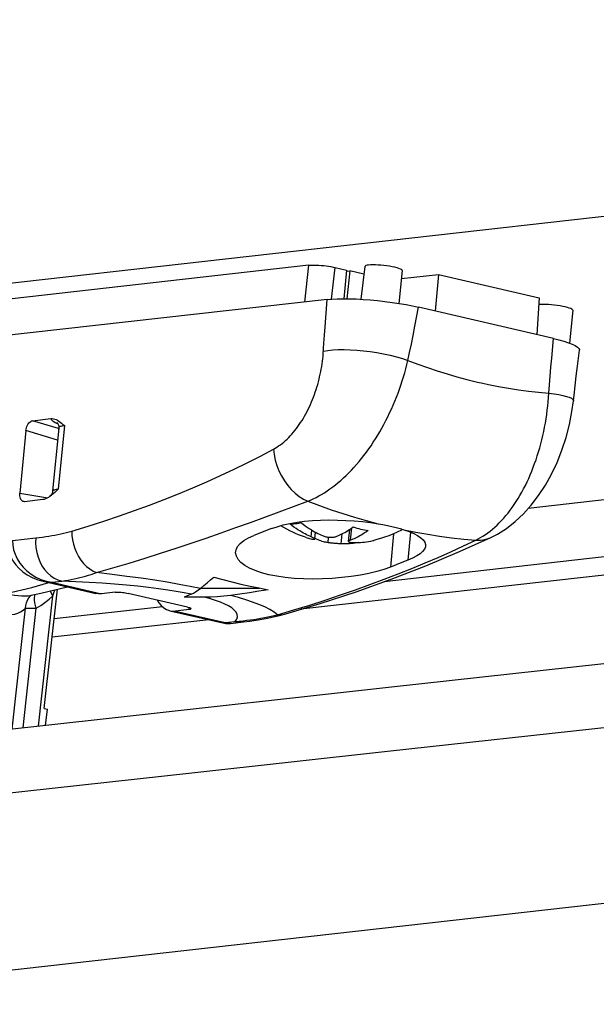
# Model space of a CAD drawing. Units: millimetres. Extents: x -3 to 591, y -455 to -35.
# Drawn here: x 66 to 75, y -394 to -379 of the extents above; entities that cross this region are included whole.
import ezdxf

# ---------------------------------------------------------------- set-up
doc = ezdxf.new("R2010")
doc.units = ezdxf.units.MM
doc.header["$LTSCALE"] = 32.67
doc.layers.get('0').update_dxf_attribs({"linetype": 'CONTINUOUS'})

msp = doc.modelspace()

# ---------------------------------------------------------------- linework, layer by layer
at = {"color": 0, "linetype": 'Continuous'}
for p, q in [((103.40781, -378.6432), (28.72392, -387.04927)), ((116.52554, -381.68821), (74.32547, -386.43805)), ((117.41431, -382.49798), (72.02527, -387.60676)), ((70.82607, -382.55994), (65.64671, -383.14291)), ((70.75874, -383.14562), (70.82607, -382.55994)), ((71.18561, -383.0991), (71.24354, -382.59515)), ((71.24354, -382.59515), (71.42605, -382.63752)), ((71.42605, -382.63752), (71.38363, -383.09282)), ((71.4245, -382.65413), (71.48, -382.64788)), ((71.48, -382.64788), (71.43061, -383.09327)), ((71.70436, -382.69996), (71.48, -382.64788)), ((71.71887, -382.57896), (71.65622, -383.10152)), ((72.31521, -382.6451), (72.26193, -383.1676)), ((117.38168, -382.79214), (70.69736, -388.04671)), ((72.30228, -382.77195), (72.89531, -382.7052)), ((72.89531, -382.7052), (72.84049, -383.28947)), ((72.89531, -382.7052), (74.50048, -383.07781)), ((71.11942, -383.10502), (56.43376, -384.75797)), ((71.58007, -383.09733), (71.69147, -383.10346)), ((74.50048, -383.07781), (74.46232, -383.66594)), ((72.51585, -383.53348), (72.57623, -383.22812)), ((74.72662, -383.72729), (72.57623, -383.22812)), ((75.03416, -383.27625), (74.9807, -383.80055)), ((74.96604, -383.79489), (75.02669, -383.81829)), ((66.41463, -385.03873), (66.70766, -385.00575)), ((66.83198, -385.16348), (66.41463, -385.03873)), ((66.83374, -385.15769), (66.7368, -386.15715)), ((66.82726, -385.16593), (66.82453, -385.16669)), ((66.82453, -385.16669), (66.83049, -385.16847)), ((66.92389, -385.1175), (66.82579, -386.12893)), ((66.31086, -385.1967), (66.21481, -386.1926)), ((66.81533, -385.3475), (66.31086, -385.1967)), ((70.05263, -385.60191), (70.25913, -385.49313)), ((66.21481, -386.1926), (66.66092, -386.26679)), ((66.73679, -386.15724), (66.7368, -386.15717)), ((66.29009, -386.33015), (66.27543, -386.32974)), ((66.57887, -386.29765), (66.29009, -386.33015)), ((71.48875, -386.94395), (71.5103, -386.74972)), ((66.09541, -386.95026), (66.46915, -386.90814)), ((70.04223, -386.83261), (69.94946, -386.86829)), ((70.13501, -386.79655), (70.04223, -386.83261)), ((70.22779, -386.76009), (70.13501, -386.79655)), ((70.86245, -386.89113), (70.87421, -386.78513)), ((70.92102, -386.92676), (70.93304, -386.81839)), ((71.1307, -386.98425), (71.14048, -386.89603)), ((71.33946, -387.00186), (71.35713, -386.84255)), ((71.45792, -386.96412), (71.47932, -386.77117)), ((72.17672, -386.84103), (72.12538, -387.37338)), ((72.32009, -386.77151), (72.30033, -386.78228)), ((72.44477, -386.81597), (72.4015, -387.26467)), ((73.22742, -387.12702), (73.72764, -386.90135)), ((73.72764, -386.90135), (73.72769, -386.90132)), ((70.92542, -386.91782), (70.92221, -386.91608)), ((71.14041, -386.98562), (71.1307, -386.98425)), ((71.36744, -387.00266), (71.33946, -387.00186)), ((71.90778, -386.93545), (71.86388, -386.94676)), ((71.89008, -386.94003), (71.88937, -386.94019)), ((72.21742, -387.33754), (72.12538, -387.37338)), ((72.30946, -387.3013), (72.21742, -387.33754)), ((72.4015, -387.26467), (72.30946, -387.3013)), ((65.99368, -387.79306), (66.4048, -387.698)), ((66.4048, -387.698), (66.67815, -387.62034)), ((66.54954, -387.57006), (66.634, -387.59745)), ((66.58529, -387.59878), (66.58537, -387.5988)), ((66.58538, -387.5988), (67.42775, -387.79434)), ((66.634, -387.59745), (66.72193, -387.61488)), ((66.72193, -387.61488), (66.88197, -387.5969)), ((66.72193, -387.61488), (67.51531, -387.79905)), ((66.37375, -387.82643), (66.37403, -387.82638)), ((66.38293, -387.83278), (66.39427, -387.82209)), ((66.39427, -387.82209), (66.39444, -387.82194)), ((66.39444, -387.82194), (66.39808, -387.81924)), ((66.50999, -389.91148), (66.74092, -387.82936)), ((66.60398, -389.62777), (66.81475, -387.72744)), ((67.73378, -387.77446), (67.51531, -387.79905)), ((68.8861, -388.01111), (67.94242, -387.79206)), ((68.9486, -387.80444), (68.83455, -387.85428)), ((69.16331, -387.85428), (68.83455, -387.85428)), ((69.10113, -387.7072), (70.03757, -387.7072)), ((68.48935, -388.00474), (66.76243, -388.19912)), ((66.08965, -389.95819), (66.30384, -388.02699)), ((66.26422, -389.93879), (66.47628, -388.02684)), ((68.60886, -388.06851), (69.45122, -388.26405)), ((68.91582, -388.04885), (68.69735, -388.07344)), ((68.69735, -388.07344), (69.49072, -388.2576)), ((68.91582, -388.04885), (68.91759, -388.01986)), ((69.22759, -388.21214), (66.72981, -388.49327)), ((69.49072, -388.2576), (69.65062, -388.23958)), ((69.57317, -388.27113), (69.78304, -388.24751)), ((69.77416, -388.22811), (69.83353, -388.2215)), ((66.60398, -389.62777), (66.65366, -389.6393)), ((66.62489, -389.89872), (66.65366, -389.6393)), ((67.6392, -389.78603), (63.84812, -390.20723)), ((72.07848, -390.31092), (75.6787, -389.91332)), ((68.95624, -390.65428), (72.07848, -390.31092)), ((65.51749, -391.03434), (68.95624, -390.65428)), ((86.84626, -391.46353), (61.23759, -394.34592))]:
    msp.add_line(p, q, dxfattribs=at)
for points in [[(70.82607, -382.55994), (70.85122, -382.55779), (70.87983, -382.55663), (70.91232, -382.55646), (70.94746, -382.55728), (70.98428, -382.55911), (71.02237, -382.5619), (71.06122, -382.5656), (71.10024, -382.57016), (71.1391, -382.57558), (71.17659, -382.58166), (71.21124, -382.58816), (71.24354, -382.59515)], [(72.19606, -382.59195), (72.15601, -382.58345), (72.11359, -382.57583), (72.06825, -382.56902), (72.02167, -382.56326), (71.97498, -382.55872), (71.9293, -382.55547), (71.88583, -382.55364), (71.84552, -382.55322), (71.80951, -382.55428), (71.77853, -382.55674), (71.75352, -382.56058), (71.73488, -382.56567), (71.72331, -382.57193), (71.71887, -382.57896)], [(72.31521, -382.6451), (72.3122, -382.637), (72.30206, -382.62834), (72.28476, -382.61928), (72.261, -382.61005), (72.23151, -382.60097), (72.19606, -382.59195)], [(71.06518, -383.8046), (71.07451, -383.67476), (71.08497, -383.54027), (71.11927, -383.10504)], [(71.11942, -383.10502), (71.19345, -383.0984), (71.277, -383.0943), (71.37098, -383.0927), (71.47261, -383.09367), (71.58007, -383.09733)], [(71.69147, -383.10346), (71.80411, -383.11189), (71.9186, -383.12264), (72.0356, -383.13579), (72.15233, -383.15106)], [(72.15233, -383.15106), (72.26703, -383.16837), (72.37736, -383.18724), (72.48005, -383.20709), (72.57618, -383.22811)], [(74.91501, -383.2231), (74.87496, -383.21459), (74.83254, -383.20698), (74.7872, -383.20017), (74.74062, -383.1944), (74.69393, -383.18986), (74.64825, -383.18661), (74.60478, -383.18479), (74.56447, -383.18437), (74.52846, -383.18543), (74.49747, -383.18789), (74.4933, -383.18853)], [(75.03416, -383.27625), (75.03115, -383.26814), (75.02101, -383.25949), (75.00371, -383.25043), (74.97995, -383.24119), (74.95046, -383.23212), (74.91501, -383.2231)], [(72.40558, -384.07708), (72.43291, -383.94914), (72.46041, -383.81589), (72.48778, -383.67745), (72.51585, -383.53348)], [(74.65245, -384.59864), (74.66212, -384.46649), (74.67311, -384.32934), (74.68564, -384.1874), (74.69904, -384.04004), (74.72662, -383.72729)], [(74.72663, -383.7273), (74.81529, -383.74916), (74.89485, -383.77162), (74.96604, -383.79489)], [(70.25913, -385.49313), (70.28721, -385.47737), (70.31507, -385.46032), (70.34274, -385.44196), (70.37017, -385.42235), (70.39734, -385.40152), (70.42422, -385.37948), (70.45078, -385.35627), (70.47701, -385.33193), (70.50287, -385.30648), (70.52834, -385.27997), (70.5534, -385.25242), (70.57803, -385.22387), (70.60221, -385.19435), (70.62591, -385.16391), (70.64912, -385.13258), (70.67182, -385.1004), (70.69399, -385.06741), (70.71561, -385.03363), (70.73667, -384.99913), (70.75715, -384.96392), (70.77704, -384.92806), (70.79633, -384.89158), (70.81499, -384.85451), (70.83303, -384.81691), (70.85042, -384.77881), (70.86717, -384.74024), (70.88325, -384.70126), (70.89866, -384.66189), (70.9134, -384.62217), (70.92745, -384.58215), (70.94082, -384.54186), (70.95349, -384.50134), (70.96546, -384.46062), (70.97673, -384.41975), (70.98729, -384.37876), (70.99715, -384.33768), (71.0063, -384.29655), (71.01474, -384.25541), (71.02247, -384.21428), (71.02949, -384.17321), (71.0358, -384.13222), (71.04141, -384.09135), (71.04631, -384.05062), (71.05052, -384.01007), (71.05403, -383.96974), (71.06518, -383.8046)], [(71.05684, -383.92962), (71.1272, -383.91784), (71.20636, -383.90958), (71.29328, -383.90494), (71.38688, -383.90398), (71.48595, -383.90671), (71.58922, -383.9131), (71.69539, -383.92307), (71.8031, -383.93649), (71.91098, -383.95318), (72.01764, -383.97294), (72.12174, -383.99552), (72.22193, -384.02061), (72.31695, -384.04792), (72.40558, -384.07708)], [(75.02669, -383.81829), (75.07482, -383.84128), (75.11053, -383.86358), (75.1332, -383.88467), (75.14301, -383.90467), (75.1432, -383.91349)], [(75.04481, -384.72243), (75.05552, -384.6288), (75.07291, -384.48265), (75.0918, -384.32902), (75.11187, -384.16801), (75.14331, -383.91351)], [(70.80724, -386.32177), (70.85155, -386.3037), (70.89591, -386.28382), (70.9403, -386.26215), (70.98468, -386.23871), (71.02901, -386.21351), (71.07327, -386.18657), (71.1174, -386.15792), (71.16139, -386.12758), (71.20518, -386.09557), (71.24875, -386.06193), (71.29206, -386.02668), (71.33508, -385.98984), (71.37778, -385.95145), (71.42011, -385.91154), (71.46205, -385.87015), (71.50356, -385.8273), (71.54461, -385.78304), (71.58517, -385.7374), (71.6252, -385.69041), (71.66468, -385.64212), (71.70357, -385.59256), (71.74184, -385.54178), (71.77946, -385.48982), (71.8164, -385.43672), (71.85264, -385.38253), (71.88814, -385.32728), (71.92288, -385.27103), (71.95683, -385.21383), (71.98996, -385.15571), (72.02225, -385.09673), (72.05367, -385.03693), (72.08419, -384.97637), (72.1138, -384.9151), (72.14246, -384.85316), (72.17017, -384.79061), (72.19688, -384.7275), (72.22259, -384.66388), (72.24728, -384.5998), (72.27091, -384.53531), (72.29348, -384.47048), (72.31497, -384.40535), (72.33536, -384.33997), (72.35462, -384.2744), (72.37276, -384.20869), (72.38975, -384.1429), (72.40558, -384.07708)], [(72.40558, -384.07708), (72.56084, -384.13615), (72.7167, -384.19185), (72.87316, -384.24418), (73.03021, -384.29314), (73.18781, -384.33874), (73.34596, -384.38097)], [(73.34596, -384.38097), (73.43139, -384.40232), (73.51694, -384.42269), (73.60264, -384.44207), (73.68848, -384.46047)], [(73.68848, -384.46047), (73.84804, -384.49201), (74.00806, -384.52014), (74.16853, -384.54489), (74.32943, -384.56623), (74.49073, -384.58415), (74.65245, -384.59864)], [(73.48673, -386.94375), (73.52557, -386.92442), (73.56422, -386.90322), (73.60266, -386.88017), (73.64085, -386.85528), (73.67876, -386.82859), (73.71635, -386.80011), (73.7536, -386.76986), (73.79048, -386.73787), (73.82696, -386.70416), (73.863, -386.66877), (73.89857, -386.63172), (73.93365, -386.59304), (73.96821, -386.55277), (74.00221, -386.51093), (74.03563, -386.46756), (74.06844, -386.42269), (74.10061, -386.37636), (74.13212, -386.32862), (74.16293, -386.27949), (74.19302, -386.22902), (74.22237, -386.17725), (74.25094, -386.12422), (74.27872, -386.06997), (74.30568, -386.01456), (74.3318, -385.95801), (74.35705, -385.90039), (74.38142, -385.84173), (74.40487, -385.78209), (74.4274, -385.72151), (74.44897, -385.66004), (74.46958, -385.59774), (74.4892, -385.53465), (74.50782, -385.47082), (74.52542, -385.40632), (74.54199, -385.34118), (74.5575, -385.27547), (74.57196, -385.20923), (74.58533, -385.14253), (74.59763, -385.07541), (74.60882, -385.00794), (74.6189, -384.94016), (74.62787, -384.87213), (74.63572, -384.80391), (74.64243, -384.73555), (74.64801, -384.66711), (74.65245, -384.59865)], [(74.65245, -384.59864), (74.73647, -384.60956), (74.81209, -384.62187), (74.87836, -384.63541), (74.93443, -384.65001), (74.97958, -384.66549), (75.01323, -384.68165), (75.03496, -384.69828), (75.04449, -384.71517), (75.04481, -384.72243)], [(73.72769, -386.90132), (73.83416, -386.8465), (73.97766, -386.75566), (74.11587, -386.648), (74.24776, -386.52439), (74.37255, -386.38574), (74.48946, -386.23301), (74.59773, -386.06731), (74.69652, -385.89002), (74.78502, -385.70265), (74.86243, -385.50702), (74.92807, -385.30499), (74.98133, -385.09864), (75.02173, -384.89045), (75.04481, -384.72243)], [(66.7076, -385.00576), (66.72828, -385.00504), (66.74923, -385.00726), (66.77047, -385.01248), (66.79192, -385.02052), (66.81353, -385.0313), (66.83529, -385.04458), (66.85716, -385.0602)], [(66.70766, -385.00575), (66.71242, -385.01671), (66.72169, -385.02818), (66.73562, -385.04026), (66.75371, -385.05264), (66.7758, -385.06512), (66.80104, -385.07747), (66.81808, -385.08482)], [(66.31086, -385.1967), (66.31427, -385.17314), (66.31966, -385.15046), (66.32715, -385.12837), (66.33641, -385.10771), (66.34722, -385.08911), (66.35932, -385.07287), (66.37246, -385.05945), (66.38628, -385.04908), (66.40028, -385.04222), (66.41463, -385.03873)], [(66.80483, -385.06703), (66.80391, -385.06636), (66.80715, -385.06953), (66.81334, -385.07708), (66.82122, -385.08994), (66.8284, -385.10723), (66.83315, -385.12798), (66.83423, -385.15055), (66.83375, -385.15754)], [(66.83305, -385.16475), (66.83262, -385.16481), (66.82996, -385.1653), (66.82726, -385.16593)], [(66.92389, -385.1175), (66.90945, -385.11936), (66.89522, -385.12179), (66.88149, -385.12483), (66.86874, -385.12854), (66.85739, -385.13298), (66.84785, -385.13816), (66.84051, -385.1441), (66.83569, -385.15078), (66.83376, -385.15751)], [(66.85716, -385.0602), (66.87919, -385.07778), (66.90144, -385.09682), (66.92389, -385.1175)], [(70.25913, -385.49313), (70.26915, -385.57912), (70.28729, -385.66595), (70.31328, -385.75236), (70.34675, -385.83711), (70.38722, -385.91898), (70.43411, -385.99679), (70.48673, -386.06943), (70.54435, -386.13584), (70.60612, -386.19508), (70.67115, -386.24628), (70.73852, -386.28871), (70.80724, -386.32177)], [(67.04322, -386.79781), (67.30141, -386.71978), (67.55437, -386.63951), (67.80191, -386.55701), (68.04458, -386.47223), (68.28279, -386.3851), (68.51673, -386.29562), (68.74671, -386.20375), (68.97289, -386.10949), (69.19548, -386.01281), (69.4146, -385.91372), (69.63042, -385.8122), (69.84304, -385.70826), (70.05263, -385.60191)], [(66.82579, -386.12893), (66.79824, -386.15582), (66.77126, -386.18102), (66.74482, -386.20472), (66.71897, -386.22637), (66.69372, -386.24556), (66.68059, -386.25471)], [(66.7368, -386.15717), (66.73781, -386.15406), (66.74186, -386.14962), (66.74871, -386.14552), (66.75803, -386.14178), (66.7694, -386.13843), (66.78237, -386.13548), (66.79643, -386.13292), (66.81102, -386.13076), (66.82579, -386.12893)], [(66.27543, -386.32974), (66.26311, -386.32603), (66.251, -386.3186), (66.24019, -386.30788), (66.231, -386.29406), (66.22357, -386.27754), (66.21814, -386.25857), (66.2148, -386.23775), (66.2137, -386.21584), (66.21481, -386.1926)], [(66.68059, -386.25471), (66.66914, -386.2621), (66.64527, -386.27571), (66.6222, -386.28628), (66.60006, -386.29357), (66.57881, -386.29766)], [(66.73679, -386.15724), (66.73452, -386.17217), (66.72738, -386.19573), (66.71742, -386.21559), (66.70583, -386.23178), (66.6939, -386.24424), (66.68276, -386.25321), (66.68059, -386.2547)], [(69.18851, -386.90923), (69.42572, -386.82694), (69.66061, -386.74401), (69.89338, -386.6605), (70.12425, -386.57647), (70.3534, -386.49198), (70.5811, -386.40704), (70.80724, -386.32177)], [(70.80724, -386.32177), (70.99273, -386.39173), (71.17889, -386.45775), (71.36567, -386.51983), (71.55304, -386.57795), (71.741, -386.63213), (71.92949, -386.68235)], [(70.22779, -386.76009), (70.31678, -386.72864), (70.4152, -386.70112), (70.52207, -386.67749), (70.63638, -386.65794), (70.75707, -386.64259), (70.88296, -386.63143), (71.01283, -386.62447), (71.14547, -386.62161), (71.27965, -386.62276), (71.41412, -386.62775), (71.54762, -386.63642), (71.67885, -386.64856), (71.80654, -386.66393), (71.92947, -386.68235)], [(70.78136, -386.90237), (70.75398, -386.89299), (70.70718, -386.8759), (70.66064, -386.85754), (70.61388, -386.83769), (70.56699, -386.81631), (70.51984, -386.79327), (70.4723, -386.76842), (70.42444, -386.74168), (70.37627, -386.71294), (70.37525, -386.71229)], [(70.51853, -386.68337), (70.548, -386.68342), (70.57761, -386.68211), (70.60736, -386.67943), (70.63727, -386.67539), (70.66734, -386.66999), (70.69756, -386.66322)], [(70.83872, -386.8806), (70.81442, -386.86923), (70.78966, -386.85711), (70.76414, -386.84399), (70.73766, -386.82973), (70.7101, -386.81414), (70.68125, -386.79701), (70.65115, -386.77819), (70.61969, -386.7575), (70.58704, -386.73487), (70.55334, -386.71014), (70.51853, -386.68337)], [(70.69756, -386.66322), (70.73207, -386.68978), (70.76552, -386.71433), (70.79795, -386.73683), (70.82925, -386.75744), (70.85931, -386.77626), (70.8882, -386.79345), (70.9159, -386.80915)], [(71.47576, -386.77361), (71.50365, -386.7545), (71.53262, -386.73364)], [(71.53262, -386.73364), (71.56168, -386.74312), (71.59113, -386.75191), (71.62097, -386.76003), (71.6512, -386.76746)], [(71.92947, -386.68235), (72.00555, -386.69561), (72.0791, -386.71003), (72.14989, -386.72557), (72.21734, -386.74211), (72.28093, -386.75952), (72.34054, -386.77777)], [(66.46915, -386.90814), (66.4658, -386.98516), (66.47051, -387.06257), (66.4832, -387.13908), (66.50365, -387.21341), (66.53152, -387.2843), (66.56634, -387.35059), (66.60755, -387.41115), (66.65443, -387.46497), (66.70621, -387.51116), (66.76203, -387.54894), (66.82094, -387.57768), (66.88197, -387.5969)], [(66.46915, -386.90814), (66.52336, -386.90172), (66.57608, -386.89486), (66.62716, -386.88759), (66.677, -386.87983), (66.72593, -386.87155), (66.77393, -386.86272), (66.82112, -386.8533), (66.86741, -386.84331), (66.91273, -386.83275), (66.95713, -386.82164), (67.00063, -386.80999), (67.04322, -386.79781)], [(67.04322, -386.79781), (67.04467, -386.86772), (67.05285, -386.93808), (67.06763, -387.00788), (67.0888, -387.07615), (67.11608, -387.14191), (67.14907, -387.20425), (67.1873, -387.26227), (67.23024, -387.31516), (67.27728, -387.36218), (67.32776, -387.40266), (67.38096, -387.43602), (67.43613, -387.4618)], [(67.43613, -387.4618), (67.69887, -387.38598), (67.95711, -387.3089), (68.21061, -387.23078), (68.46007, -387.15168), (68.70599, -387.07167), (68.94867, -386.99084), (69.18851, -386.90923)], [(69.65779, -387.12123), (69.66325, -387.09564), (69.68734, -387.04501), (69.72866, -386.9962), (69.78669, -386.94999), (69.86058, -386.90738), (69.94946, -386.86829)], [(70.78135, -386.90238), (70.79783, -386.90764), (70.81798, -386.91343), (70.83748, -386.91837), (70.85635, -386.92255), (70.87458, -386.92607), (70.89219, -386.92889)], [(70.92102, -386.92682), (70.92083, -386.92541), (70.91951, -386.92315), (70.91698, -386.92052), (70.91322, -386.91751), (70.90821, -386.91411), (70.9019, -386.91032), (70.89426, -386.90615), (70.8852, -386.90156), (70.87459, -386.89654), (70.83872, -386.8806)], [(70.9159, -386.80915), (70.94257, -386.82353), (70.96834, -386.83678), (70.99333, -386.84902), (71.01773, -386.86044), (71.04148, -386.87098)], [(71.04148, -386.87098), (71.05467, -386.87627), (71.06829, -386.88096), (71.08205, -386.88501), (71.0959, -386.88848), (71.1098, -386.89142), (71.12366, -386.89382), (71.13738, -386.89571), (71.15097, -386.8971), (71.16442, -386.89799), (71.1777, -386.89838), (71.1908, -386.89825), (71.20364, -386.89757), (71.21609, -386.89631), (71.2281, -386.89443), (71.23959, -386.89186), (71.25025, -386.88859)], [(71.25025, -386.88859), (71.26894, -386.88168), (71.28842, -386.87392), (71.3087, -386.86534), (71.32981, -386.85582), (71.35176, -386.84529), (71.37462, -386.83364), (71.39841, -386.82077), (71.42317, -386.80656), (71.44894, -386.79089), (71.47576, -386.77361)], [(71.77113, -386.78901), (71.74216, -386.80986), (71.71426, -386.82897), (71.68745, -386.84625), (71.66168, -386.86192), (71.63691, -386.87613), (71.61313, -386.889), (71.59027, -386.90065), (71.56831, -386.91118), (71.5472, -386.9207), (71.52693, -386.92928), (71.50744, -386.93704), (71.48875, -386.94395)], [(71.6512, -386.76746), (71.68152, -386.77408), (71.71161, -386.77988), (71.74148, -386.78486), (71.77113, -386.78901)], [(72.30033, -386.78228), (72.23294, -386.81575), (72.16491, -386.84634), (72.09863, -386.87321), (72.03356, -386.89689), (71.96989, -386.91757), (71.90778, -386.93545)], [(72.34053, -386.77776), (72.53043, -386.81538), (72.72083, -386.84904), (72.91168, -386.87872), (73.10296, -386.90441), (73.29467, -386.92609), (73.48673, -386.94376)], [(72.34054, -386.77777), (72.42475, -386.80744), (72.49831, -386.83879), (72.56048, -386.87154), (72.61064, -386.90551), (72.6483, -386.94047), (72.67309, -386.97622), (72.68473, -387.01258), (72.68524, -387.03584)], [(73.48673, -386.94375), (73.56076, -386.94384), (73.63214, -386.93361), (73.69983, -386.91322), (73.72764, -386.90135)], [(66.02736, -387.07081), (66.04504, -387.14399), (66.0702, -387.20952), (66.10414, -387.27318), (66.1471, -387.33452), (66.19917, -387.39264), (66.26087, -387.44703), (66.33153, -387.49607), (66.41098, -387.5388), (66.49841, -387.57399), (66.58538, -387.5988)], [(66.09544, -386.95027), (66.10044, -387.02317), (66.11499, -387.09654), (66.13879, -387.16944), (66.17196, -387.24075), (66.21443, -387.30939), (66.26586, -387.37413), (66.32587, -387.43377), (66.39377, -387.48708), (66.46886, -387.53292), (66.54954, -387.57006)], [(70.32439, -388.13224), (70.58475, -388.05588), (70.83915, -387.9779), (71.08742, -387.89857), (71.32999, -387.81788), (71.56719, -387.73585), (71.79919, -387.65254), (72.02621, -387.56796), (72.24839, -387.48217), (72.46589, -387.3952), (72.6788, -387.30709), (72.88726, -387.21786), (73.09135, -387.12754), (73.29118, -387.03614), (73.48673, -386.94376)], [(70.89219, -386.92889), (70.90093, -386.92998), (70.90796, -386.93047), (70.91335, -386.93039), (70.91725, -386.9298), (70.91975, -386.92876), (70.92092, -386.92728), (70.92102, -386.92682)], [(71.1307, -386.98425), (71.11309, -386.98143), (71.09485, -386.97791), (71.07599, -386.97374), (71.05649, -386.96879), (71.03634, -386.963), (71.01552, -386.95626), (70.99402, -386.9485), (70.97183, -386.93957), (70.94892, -386.92938), (70.92542, -386.91782)], [(71.33946, -387.00186), (71.32575, -387.00127), (71.31169, -387.00057), (71.29757, -386.99977), (71.28343, -386.99888), (71.26931, -386.99793), (71.2553, -386.99691), (71.24149, -386.99585), (71.22787, -386.99473), (71.21445, -386.99357), (71.20126, -386.99235), (71.18831, -386.9911), (71.1757, -386.9898), (71.16353, -386.98846), (71.15188, -386.98709), (71.14041, -386.98562)], [(71.53297, -386.99435), (71.50182, -386.9976), (71.47211, -386.99997), (71.44367, -387.00156), (71.41633, -387.00248), (71.38995, -387.0028), (71.36744, -387.00266)], [(71.48875, -386.94395), (71.4795, -386.94755), (71.47202, -386.95105), (71.46627, -386.95439), (71.46209, -386.95756), (71.45936, -386.96059), (71.45804, -386.96345), (71.45791, -386.96419)], [(71.45791, -386.96419), (71.45804, -386.96615), (71.45933, -386.96868), (71.46189, -386.97104), (71.46574, -386.97323), (71.4709, -386.97524), (71.47743, -386.97705), (71.48536, -386.97863), (71.49478, -386.97996), (71.50584, -386.981), (71.51849, -386.98171)], [(71.51849, -386.98171), (71.54331, -386.98245), (71.56884, -386.98265), (71.59499, -386.98234)], [(71.61591, -386.98164), (71.59978, -386.98467), (71.56559, -386.99008), (71.53297, -386.99435)], [(71.59499, -386.98234), (71.62207, -386.98143), (71.6503, -386.97988), (71.67985, -386.97754), (71.71095, -386.97432)], [(71.71095, -386.97432), (71.74361, -386.97008), (71.77796, -386.96466), (71.81387, -386.95795), (71.85123, -386.94971), (71.86387, -386.94668)], [(72.68524, -387.03584), (72.6831, -387.04931), (72.66816, -387.08622), (72.64001, -387.12306), (72.59889, -387.15959), (72.54513, -387.19554), (72.47914, -387.23059), (72.4015, -387.26467)], [(72.12538, -387.37338), (72.02327, -387.4094), (71.90836, -387.44249), (71.78201, -387.47284), (71.64598, -387.49966), (71.50211, -387.52249), (71.35243, -387.54085), (71.19914, -387.55429), (71.04415, -387.56253), (70.88942, -387.56525), (70.73699, -387.56237), (70.5889, -387.55371), (70.44675, -387.53939), (70.31217, -387.51943), (70.18665, -387.4941), (70.07163, -387.4636), (69.96837, -387.42837), (69.87804, -387.38871), (69.80185, -387.3453), (69.74081, -387.29864), (69.69584, -387.24957), (69.66764, -387.19879), (69.65669, -387.14722), (69.65779, -387.12123)], [(70.45572, -388.11917), (71.00737, -387.95374), (71.57869, -387.76639), (72.1395, -387.56592), (72.68922, -387.3527), (73.22742, -387.12702)], [(66.88197, -387.5969), (66.93305, -387.58882), (66.98288, -387.58019), (67.03137, -387.57105), (67.07886, -387.56135), (67.12569, -387.55102), (67.17186, -387.54007), (67.21749, -387.52849), (67.26252, -387.51631), (67.30688, -387.50354), (67.3506, -387.4902), (67.39369, -387.47628), (67.43614, -387.4618)], [(69.09375, -387.71326), (68.93101, -387.68083), (68.75523, -387.64857), (68.56652, -387.61612), (68.36475, -387.58385), (68.14926, -387.55193), (67.92187, -387.52069), (67.68434, -387.49075), (67.43613, -387.4618)], [(69.09375, -387.71326), (69.14746, -387.66917), (69.20124, -387.62434), (69.25509, -387.57877), (69.30899, -387.53247)], [(69.30899, -387.53247), (69.45301, -387.57174), (69.59731, -387.60874), (69.7419, -387.64347), (69.88674, -387.67592), (70.0318, -387.70609), (70.17708, -387.73398)], [(66.37402, -387.82639), (66.54934, -387.79093), (66.9747, -387.68917)], [(66.58537, -387.5988), (66.64965, -387.61014), (66.72193, -387.61488)], [(68.9486, -387.80444), (68.83407, -387.78191), (68.70874, -387.75996), (68.57278, -387.73852), (68.42566, -387.71777), (68.26658, -387.69781), (68.09651, -387.67888), (67.91583, -387.66121), (67.72554, -387.64496), (67.52667, -387.63033), (67.31949, -387.61738), (67.10466, -387.60625), (66.88197, -387.5969)], [(65.99368, -387.79306), (66.06124, -387.80775), (66.12581, -387.81941), (66.18601, -387.82776), (66.24252, -387.83275), (66.29559, -387.83392), (66.34472, -387.83082), (66.37375, -387.82643)], [(66.30384, -388.02699), (66.30723, -387.98342), (66.31713, -387.94129), (66.33331, -387.90154), (66.35541, -387.8651), (66.38293, -387.83278)], [(66.47628, -388.02684), (66.46158, -387.98472), (66.45146, -387.94311), (66.44618, -387.90301), (66.44584, -387.86537), (66.45047, -387.83108), (66.45724, -387.80956)], [(66.47628, -388.02684), (66.54654, -387.9835), (66.61407, -387.93614), (66.67886, -387.88476), (66.74092, -387.82936)], [(66.74092, -387.82936), (66.71977, -387.79188), (66.70338, -387.75482), (66.70316, -387.75413)], [(66.74092, -387.82936), (66.75749, -387.7843), (66.77207, -387.74123), (66.77326, -387.73736)], [(67.51531, -387.79905), (67.46669, -387.80028), (67.42772, -387.79437)], [(67.73378, -387.77446), (67.74948, -387.77322), (67.76728, -387.7727), (67.78747, -387.77291), (67.80923, -387.77383), (67.832, -387.77545), (67.85526, -387.77771), (67.87851, -387.78059), (67.90117, -387.78399), (67.92238, -387.7878), (67.94242, -387.79206)], [(68.9486, -387.80444), (68.98246, -387.7883), (69.01794, -387.76772), (69.05503, -387.74271), (69.09375, -387.71326)], [(69.57566, -387.82512), (69.4668, -387.83828), (69.36179, -387.84753), (69.26063, -387.85287), (69.16331, -387.85428)], [(69.65062, -388.23958), (69.67381, -388.20202), (69.68365, -388.16513), (69.67989, -388.12885), (69.66332, -388.09338), (69.63432, -388.05879), (69.59386, -388.02529), (69.54265, -387.9931), (69.48193, -387.96232), (69.41295, -387.93314), (69.33633, -387.90544), (69.25324, -387.87915), (69.16331, -387.85428)], [(70.17708, -387.73398), (70.02668, -387.75788), (69.87632, -387.78104), (69.72597, -387.80345), (69.57566, -387.82512)], [(70.32439, -388.13224), (70.26957, -388.09055), (70.20199, -388.04945), (70.12087, -388.00906), (70.02857, -387.96963), (69.92686, -387.93157), (69.8167, -387.8948), (69.69982, -387.85922), (69.57566, -387.82512)], [(84.4699, -387.90738), (80.5567, -388.35657), (76.44908, -388.81617), (72.14406, -389.29065), (67.6392, -389.78603)], [(68.40269, -387.8989), (68.4323, -387.94438), (68.46933, -387.98746), (68.51016, -388.02271), (68.55442, -388.0491), (68.60099, -388.06655), (68.60892, -388.06856)], [(68.8861, -388.01111), (68.90384, -388.01563), (68.91858, -388.02016), (68.93045, -388.02478), (68.93908, -388.0293), (68.94415, -388.03361), (68.94566, -388.03751)], [(65.79233, -388.10573), (65.85437, -388.11863), (65.91438, -388.12794), (65.97189, -388.13337), (66.02746, -388.13467), (66.08113, -388.13132), (66.13243, -388.12283), (66.18101, -388.10864), (66.22617, -388.08825), (66.26737, -388.06114), (66.30384, -388.02699)], [(66.30384, -388.02699), (66.3151, -388.0283), (66.32953, -388.02929), (66.34709, -388.02991), (66.36764, -388.03014), (66.39104, -388.02995), (66.41709, -388.02935), (66.44557, -388.02834), (66.47628, -388.02684)], [(68.60892, -388.06856), (68.64848, -388.07461), (68.69735, -388.07344)], [(68.94566, -388.03751), (68.94342, -388.04124), (68.93764, -388.04438), (68.92846, -388.0469), (68.91582, -388.04885)], [(69.78302, -388.2475), (69.88541, -388.23498), (70.0146, -388.21611), (70.13975, -388.19412), (70.26035, -388.16901)], [(69.83353, -388.2215), (69.89167, -388.21428), (69.94897, -388.20638), (70.00536, -388.19782), (70.06095, -388.18855), (70.1156, -388.1786), (70.16921, -388.168), (70.22186, -388.15674), (70.27359, -388.14481), (70.32439, -388.13224)], [(70.26035, -388.16901), (70.37596, -388.14097), (70.45569, -388.11918)], [(70.32439, -388.13224), (70.38091, -388.13239), (70.43613, -388.12419), (70.45569, -388.11918)], [(69.45128, -388.26406), (69.50005, -388.27191), (69.54594, -388.27316), (69.57313, -388.27114)], [(69.4513, -388.26406), (69.4699, -388.26479), (69.49072, -388.2576)], [(69.57313, -388.27114), (69.53074, -388.26987), (69.49072, -388.2576)], [(69.65062, -388.23958), (69.71314, -388.23415), (69.77416, -388.22811)], [(69.65062, -388.23958), (69.71275, -388.24895), (69.77492, -388.24832), (69.78302, -388.2475)]]:
    msp.add_lwpolyline(points, dxfattribs=at)

doc.saveas('drawing.dxf')
